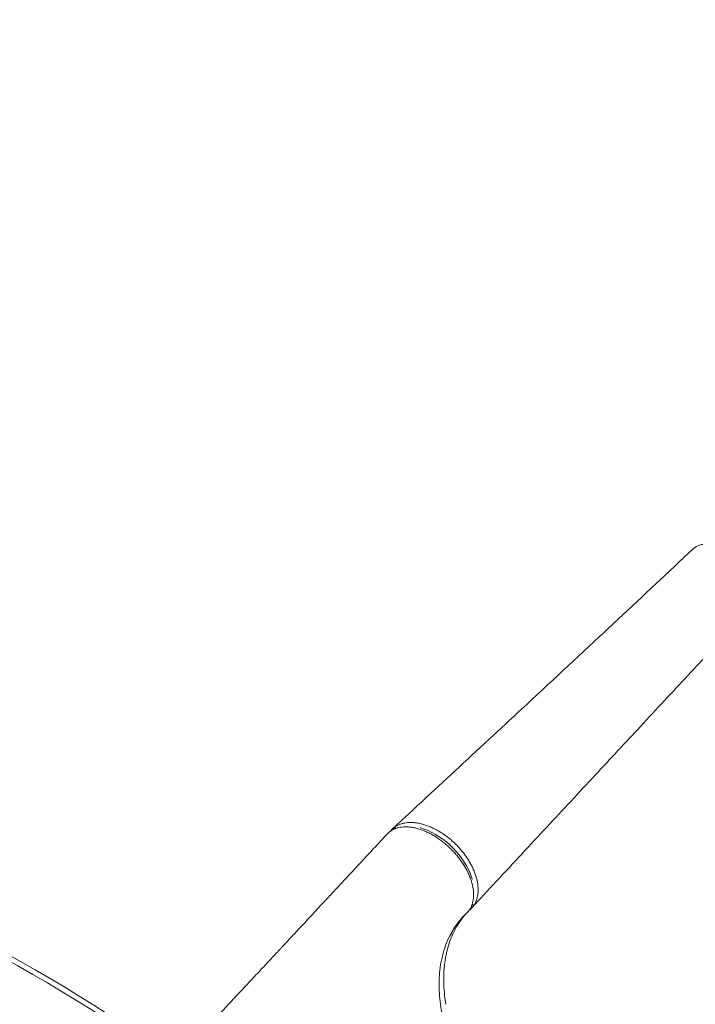
# Model space of a CAD drawing. Units: millimetres. Extents: x 7525 to 24278, y -1170 to 9852.
# Drawn here: x 18246 to 18904, y 5776 to 6735 of the extents above; entities that cross this region are included whole.
import ezdxf

# ---------------------------------------------------------------- set-up
doc = ezdxf.new("R2010")
doc.units = ezdxf.units.MM
doc.header["$PDSIZE"] = -1
doc.dimstyles.get("Standard").update_dxf_attribs({"dimtxt": 0.18, "dimasz": 0.18, "dimexe": 0.18, "dimexo": 0.0625, "dimgap": 0.09, "dimtad": 0, "dimtih": 1, "dimtoh": 1, "dimdec": 4, "dimzin": 0, "dimdsep": 46, "dimtxsty": 'Standard', "dimcen": 0.09, "dimadec": 0, "dimazin": 0, "dimtfac": 1, "dimtdec": 4, "dimtofl": 0, "dimtmove": 0, "dimatfit": 3, "dimfxl": 1, "dimtolj": 1, "dimtzin": 0, "dimarcsym": 0})

# ---------------------------------------------------------------- blocks, each defined once
blk = doc.blocks.new('*D35')
at = {"color": 0, "lineweight": -2, "transparency": 16777216}
for p, q in [((22499.39, 8408.63), (23956.03, 8408.63)), ((23955.85, 8408.45), (23955.85, 4393.92)), ((23955.85, 262.53), (23955.85, 4277.07)), ((16291.55, 262.35), (23956.03, 262.35))]:
    blk.add_line(p, q, dxfattribs=at)
at = {"color": 0, "transparency": 16777216}
for points in [[(23955.82, 8408.45), (23955.88, 8408.45), (23955.85, 8408.63)], [(23955.82, 262.53), (23955.88, 262.53), (23955.85, 262.35)]]:
    blk.add_solid(points, dxfattribs=at)
at = {"layer": 'DEFPOINTS', "color": 0, "transparency": 16777216}
for p in [(22499.32, 8408.63), (16291.48, 262.35), (23955.85, 262.35)]:
    blk.add_point(p, dxfattribs=at)
at = {"color": 0, "transparency": 16777216, "insert": (23955.85, 4335.49), "char_height": 100, "attachment_point": 5}
blk.add_mtext('8146,2782', dxfattribs=at)

msp = doc.modelspace()

# ---------------------------------------------------------------- linework, layer by layer
at = {"color": 7, "linetype": 'Continuous', "lineweight": 15}
for p, q in [((18605.26476, 5943.5399), (18604.85611, 5943.17763)), ((18605.96774, 5944.27173), (18605.66351, 5943.93902)), ((18685.20067, 5869.4623), (18684.25772, 5868.50231)), ((18685.12223, 5869.38743), (18685.44743, 5869.71574)), ((18660.0208, 5782.67519), (18660.94158, 5776.42422))]:
    msp.add_line(p, q, dxfattribs=at)
at = {"color": 8, "linetype": 'Continuous', "lineweight": 15}
msp.add_line((18685.20067, 5869.4623), (18685.26456, 5869.53108), dxfattribs=at)
at = {"color": 8, "linetype": 'Continuous', "lineweight": 15, "flags": 128}
msp.add_lwpolyline([(18686.71415, 5898.19829), (18686.03609, 5900.33476), (18684.65517, 5903.99639), (18682.99625, 5907.67031), (18681.07054, 5911.3311), (18678.8914, 5914.95352), (18676.47431, 5918.51227), (18673.83549, 5921.98293), (18670.9933, 5925.34153), (18667.96777, 5928.56471), (18664.7794, 5931.6303), (18661.45036, 5934.51695), (18658.00378, 5937.20488), (18654.46327, 5939.67538), (18650.85361, 5941.9115), (18647.19961, 5943.89753), (18643.52629, 5945.61999), (18639.85965, 5947.06671), (18636.22448, 5948.22793), (18635.97987, 5948.29612)], dxfattribs=at)
at = {"color": 7, "linetype": 'Continuous', "lineweight": 15, "flags": 128}
msp.add_lwpolyline([(18606.10137, 5944.40226), (18605.78439, 5944.05572), (18605.44143, 5943.68069)], dxfattribs=at)
at = {"color": 7, "linetype": 'Continuous', "lineweight": 15}
for centre, radius, start, end in [((18613.13372, 5942.59231), 6.32926, 139.54625343, 149.88385884), ((18606.80558, 5943.50524), 1.14042, 128.13371039, 145.67256406), ((17376.37767, 4277.08068), 1769.74406, 27.83070277, 62.16929723), ((17376.37767, 4277.08068), 1764.74406, 27.83070277, 62.16929723)]:
    msp.add_arc(centre, radius, start, end, dxfattribs=at)
at = {"color": 8, "linetype": 'Continuous', "lineweight": 15}
msp.add_arc((18680.84125, 5873.95174), 6.25776, 302.85335628, 314.15820054, dxfattribs=at)
msp.add_open_spline([(18958.38783, 6163.04986), (18959.17411, 6163.92043), (18960.90636, 6165.83837), (18962.52397, 6169.67438), (18963.39282, 6174.27551), (18963.28784, 6179.33878), (18962.23743, 6184.78561), (18960.2828, 6190.368), (18957.44737, 6196.02411), (18953.86269, 6201.49479), (18949.56355, 6206.72702), (18944.74711, 6211.47769), (18939.46487, 6215.69519), (18933.96451, 6219.18379), (18928.30282, 6221.90772), (18922.73872, 6223.74297), (18917.32952, 6224.66861), (18912.31728, 6224.65123), (18907.79761, 6223.64773), (18904.3083, 6222.08276), (18902.66287, 6220.51109), (18902.03688, 6219.91317)], degree=3, knots=[0, 0, 0, 0, 0.045616248, 0.100497367, 0.153826552, 0.208700852, 0.262086301, 0.31702365, 0.370323933, 0.425166379, 0.478525929, 0.533435451, 0.586797874, 0.641708509, 0.695004648, 0.749842276, 0.803216065, 0.858139228, 0.911454437, 0.966313795, 1, 1, 1, 1], dxfattribs=at)
at = {"color": 7, "linetype": 'Continuous', "lineweight": 15}
for points, knots in [([(18901.94795, 6220.01068), (18877.65074, 6197.25362), (18850.57275, 6171.89205), (18796.48409, 6121.42605), (18723.05354, 6053.05973), (18652.37315, 5987.55314), (18608.89575, 5947.25828)], [0, 0, 0, 0, 0.249454813, 0.278004531, 0.555881225, 1, 1, 1, 1]), ([(18903.67553, 6221.34452), (18903.29085, 6221.08179), (18902.64551, 6220.64105), (18902.10109, 6220.08276), (18901.88119, 6219.85726)], [0, 0, 0, 0, 0.596089716, 1, 1, 1, 1]), ([(18686.41827, 5870.70672), (18694.27648, 5879.15266), (18710.44244, 5896.52772), (18734.6972, 5922.59886), (18759.00183, 5948.72441), (18782.71765, 5974.21653), (18805.84728, 5999.07754), (18828.39231, 6023.30859), (18851.05722, 6047.66664), (18873.80231, 6072.10841), (18896.58781, 6096.59105), (18918.67295, 6120.31903), (18939.51709, 6142.71151), (18952.99314, 6157.18694), (18959.34556, 6164.01045)], [0, 0, 0, 0, 0.085992029, 0.176903412, 0.265736195, 0.352490418, 0.437166615, 0.519764464, 0.600284041, 0.686455548, 0.770112527, 0.8512552, 0.929883802, 1, 1, 1, 1]), ([(18681.44844, 5865.5235), (18682.06923, 5866.18929), (18683.31082, 5867.52088), (18684.83969, 5869.86102), (18686.10154, 5872.44677), (18687.0479, 5875.26408), (18687.67492, 5878.25414), (18687.99304, 5881.4208), (18687.99272, 5884.77864), (18687.67213, 5888.27779), (18687.03704, 5891.85881), (18686.09589, 5895.52886), (18684.83895, 5899.2946), (18683.28111, 5903.09631), (18681.45097, 5906.87067), (18679.35464, 5910.62742), (18676.97899, 5914.37397), (18674.35578, 5918.05032), (18671.53262, 5921.59714), (18668.50851, 5925.02727), (18665.27041, 5928.34), (18661.86884, 5931.48167), (18658.36178, 5934.40225), (18654.74388, 5937.11546), (18651.00429, 5939.61637), (18647.20502, 5941.86089), (18643.41168, 5943.81565), (18639.61324, 5945.49171), (18635.80021, 5946.88628), (18632.04143, 5947.9712), (18628.39917, 5948.72989), (18624.8603, 5949.17748), (18621.41491, 5949.30664), (18618.12814, 5949.10804), (18615.05164, 5948.58888), (18612.16901, 5947.76487), (18609.4813, 5946.61542), (18607.4829, 5945.44123), (18606.4145, 5944.63775), (18606.10137, 5944.40226)], [0, 0, 0, 0, 0.0269206468, 0.0538414709, 0.0815449085, 0.1092486036, 0.1361553331, 0.1630619205, 0.1907445043, 0.2184270659, 0.2454377805, 0.2724492307, 0.3002400941, 0.3280299755, 0.3550817168, 0.3821340654, 0.4099637933, 0.4377940725, 0.4649286551, 0.492062899, 0.5199820473, 0.5479008416, 0.5751033674, 0.6023057501, 0.6302995076, 0.6582946639, 0.685492373, 0.7126916169, 0.740685425, 0.7686776794, 0.7958005055, 0.8229234902, 0.8508386386, 0.8787533385, 0.905786735, 0.9328203272, 0.9606428478, 0.9884649423, 1, 1, 1, 1]), ([(18612.2875, 5948.38385), (18612.15611, 5948.32999), (18611.0802, 5947.88892), (18609.23546, 5946.82562), (18607.63748, 5945.6622), (18606.86038, 5945.09642)], [0, 0, 0, 0, 0.066693709, 0.546127162, 1, 1, 1, 1]), ([(18608.31759, 5946.69895), (18608.76733, 5947.12569), (18609.90478, 5948.20497), (18611.9717, 5949.68857), (18614.60224, 5951.12298), (18617.53711, 5952.24582), (18620.67543, 5953.01177), (18623.94187, 5953.43793), (18627.30241, 5953.53732), (18630.83116, 5953.30746), (18634.50198, 5952.76105), (18638.24021, 5951.89129), (18642.05318, 5950.69955), (18645.9514, 5949.19479), (18649.40122, 5947.5957), (18653.15099, 5945.60265), (18657.22206, 5943.15666), (18661.25146, 5940.32807), (18665.25531, 5937.15476), (18669.24806, 5933.65866), (18673.29365, 5929.53588), (18676.65854, 5925.64724), (18679.44673, 5922.09391), (18682.0174, 5918.39571), (18684.33132, 5914.61958), (18686.37544, 5910.85159), (18688.13775, 5907.05655), (18689.61362, 5903.22575), (18690.79853, 5899.44817), (18691.65325, 5895.76276), (18692.18714, 5892.15385), (18692.4215, 5888.64581), (18692.32517, 5885.27666), (18691.89172, 5882.08897), (18691.16331, 5879.09986), (18690.11216, 5876.28911), (18688.73659, 5873.71805), (18687.1951, 5871.5059), (18686.00061, 5870.28993), (18685.44219, 5869.72146)], [0, 0, 0, 0, 0.017523039, 0.044318511, 0.071307091, 0.099691211, 0.128305425, 0.154667603, 0.181029654, 0.208156708, 0.235283871, 0.262020575, 0.288758338, 0.316293789, 0.343830379, 0.361037554, 0.395490021, 0.430357049, 0.448792763, 0.485712334, 0.523143238, 0.549523584, 0.575904508, 0.603051611, 0.630198449, 0.656592379, 0.682986223, 0.710147795, 0.737308532, 0.763700353, 0.790092038, 0.817250377, 0.844408079, 0.870787, 0.897164715, 0.924308668, 0.951452882, 0.977304009, 1, 1, 1, 1]), ([(18603.03006, 5941.47091), (18599.81954, 5938.01547), (18592.79065, 5930.45038), (18582.1917, 5919.04811), (18571.47454, 5907.52243), (18561.48933, 5896.78787), (18552.23405, 5886.84128), (18543.7067, 5877.68035), (18536.18759, 5869.60505), (18529.61864, 5862.55219), (18523.94198, 5856.45897), (18518.81865, 5850.96119), (18514.19191, 5845.99688), (18510.07763, 5841.58365), (18506.49258, 5837.73873), (18503.50445, 5834.53439), (18501.03061, 5831.88215), (18498.96642, 5829.66913), (18497.23619, 5827.8144), (18495.78911, 5826.26323), (18494.41778, 5824.7934), (18492.83561, 5823.09783), (18490.80948, 5820.92643), (18488.00956, 5817.92642), (18484.34381, 5813.99889), (18479.73053, 5809.05794), (18474.55749, 5803.51828), (18465.22193, 5793.52515), (18450.49017, 5777.76545), (18436.22246, 5762.52133), (18426.32123, 5751.95227), (18422.40931, 5747.77772), (18418.83511, 5743.96469), (18415.54155, 5740.45175), (18412.59315, 5737.30806), (18410.05062, 5734.59753), (18408.08455, 5732.50193), (18406.4034, 5730.71028), (18404.67913, 5728.87293), (18402.75676, 5726.82444), (18400.54874, 5724.47417), (18399.006, 5722.82803), (18398.13254, 5721.90186), (18398.11609, 5721.88442)], [0, 0, 0, 0, 0.047020367, 0.102943189, 0.155297106, 0.204088285, 0.249322591, 0.291006242, 0.329143672, 0.359608831, 0.387365855, 0.41241733, 0.434765761, 0.455240108, 0.472765398, 0.487343547, 0.499054214, 0.509013992, 0.517587734, 0.524402302, 0.530210779, 0.537669686, 0.547546609, 0.559840011, 0.578602608, 0.601134492, 0.627272747, 0.6542275, 0.737621707, 0.842717524, 0.862967985, 0.882509937, 0.899964612, 0.915274445, 0.93070678, 0.943104627, 0.952470656, 0.959457751, 0.967666079, 0.97764589, 0.987557703, 0.999765634, 1, 1, 1, 1]), ([(18605.44143, 5943.68069), (18604.93367, 5943.25886), (18604.25911, 5942.69845), (18603.46911, 5941.94703), (18603.19305, 5941.61401), (18603.05545, 5941.44802)], [0, 0, 0, 0, 0.604230838, 0.802736815, 1, 1, 1, 1]), ([(18605.44143, 5943.68069), (18605.44099, 5943.68085), (18605.40352, 5943.69454), (18605.39111, 5943.6826), (18605.37884, 5943.6708)], [0, 0, 0, 0, 0.01169759, 1, 1, 1, 1]), ([(18605.66936, 5943.93353), (18605.59186, 5943.85526), (18605.51242, 5943.77501), (18605.44313, 5943.68296), (18605.44143, 5943.68069)], [0, 0, 0, 0, 0.975367647, 1, 1, 1, 1]), ([(18606.90961, 5945.0206), (18606.73712, 5944.93162), (18606.42827, 5944.77229), (18606.2015, 5944.5156), (18606.10137, 5944.40226)], [0, 0, 0, 0, 0.558472069, 1, 1, 1, 1]), ([(18606.84059, 5945.05327), (18606.74646, 5944.9971), (18606.60688, 5944.9138), (18606.50054, 5944.79212), (18606.46591, 5944.7525)], [0, 0, 0, 0, 0.674366758, 1, 1, 1, 1]), ([(18681.68471, 5865.74738), (18681.70979, 5865.77225), (18682.21462, 5866.27282), (18683.33086, 5867.51282), (18684.88376, 5869.55045), (18686.21606, 5871.67972), (18686.9045, 5873.17192), (18687.21912, 5873.85385)], [0, 0, 0, 0, 0.012219096, 0.245900028, 0.509373222, 0.775787324, 1, 1, 1, 1]), ([(18734.48584, 5635.18874), (18731.93387, 5637.79076), (18726.8299, 5642.9948), (18718.34088, 5652.40269), (18709.11775, 5663.43734), (18699.45643, 5676.18482), (18690.53038, 5689.20336), (18682.86353, 5701.64639), (18676.37984, 5713.43743), (18670.97191, 5724.54165), (18666.25713, 5735.66859), (18662.29043, 5746.74584), (18659.12809, 5757.74618), (18656.78197, 5768.61705), (18655.18774, 5779.31358), (18654.35419, 5789.76348), (18654.27324, 5799.89393), (18654.98751, 5810.31237), (18656.6926, 5820.87036), (18659.61354, 5831.44911), (18663.44631, 5841.18934), (18668.74649, 5850.49416), (18673.16954, 5857.18595), (18681.05815, 5865.1474), (18681.05814, 5865.1474), (18681.05814, 5865.1474)], [0, 0, 0, 0, 0.03435552, 0.068711206, 0.119653906, 0.17075192, 0.221851618, 0.272795577, 0.314985693, 0.357333118, 0.399722397, 0.442047558, 0.484219373, 0.526659858, 0.569247114, 0.611888565, 0.654484922, 0.696933529, 0.747973714, 0.799182234, 0.850390181, 0.901429799, 0.950715003, 0.999999813, 1, 1, 1, 1]), ([(18680.17457, 5864.21625), (18679.07109, 5862.94092), (18677.51168, 5861.13864), (18675.97616, 5859.06437), (18675.0307, 5857.75465), (18672.83959, 5854.59611), (18669.40713, 5848.84602), (18665.62922, 5840.5457), (18662.64436, 5831.62291), (18660.48138, 5822.17052), (18659.42978, 5814.28077), (18659.07513, 5809.33612), (18658.9417, 5806.85946), (18658.74899, 5801.94862), (18658.81602, 5793.73807), (18659.63504, 5786.21741), (18660.0208, 5782.67519)], [0, 0, 0, 0, 0.064796078, 0.091567952, 0.098527875, 0.126367156, 0.237790352, 0.350500153, 0.463498723, 0.576496542, 0.689206947, 0.732278263, 0.739869269, 0.770235263, 0.891781347, 1, 1, 1, 1]), ([(18664.81421, 5842.30904), (18665.04768, 5842.83892), (18665.93659, 5844.85634), (18667.7293, 5848.17014), (18670.18876, 5852.24581), (18672.91829, 5856.13132), (18675.8315, 5859.76738), (18678.34527, 5862.4939), (18679.71248, 5863.85206), (18680.16832, 5864.30016), (18680.25396, 5864.38434)], [0, 0, 0, 0, 0.061777855, 0.235207174, 0.410197152, 0.586150298, 0.762632242, 0.939130502, 0.988564481, 1, 1, 1, 1]), ([(18680.25396, 5864.38434), (18680.37285, 5864.50111), (18680.70156, 5864.82394), (18681.18729, 5865.30583), (18681.55052, 5865.70289), (18681.6921, 5865.85765)], [0, 0, 0, 0, 0.256947063, 0.710378405, 1, 1, 1, 1]), ([(18681.05814, 5865.1474), (18681.05814, 5865.14744), (18681.05813, 5865.41359), (18681.2533, 5865.46855), (18681.44844, 5865.5235)], [0, 0, 0, 0, 0.0001493048, 1, 1, 1, 1])]:
    msp.add_open_spline(points, degree=3, knots=knots, dxfattribs=at)

# ---------------------------------------------------------------- dimensions: what is measured, and where the dimension line sits
dim = msp.add_linear_dim(base=(23955.85323, 262.35341), p1=(22499.3247, 8408.63161), p2=(16291.4846, 262.35341), angle=90, dimstyle='Standard', override={"dimtxt": 100, "dimdsep": 44, "dimtolj": 0})
dim.commit()
dim.dimension.update_dxf_attribs({"geometry": '*D35', "text_midpoint": (23955.85323, 4335.49251)})

doc.saveas('drawing.dxf')
